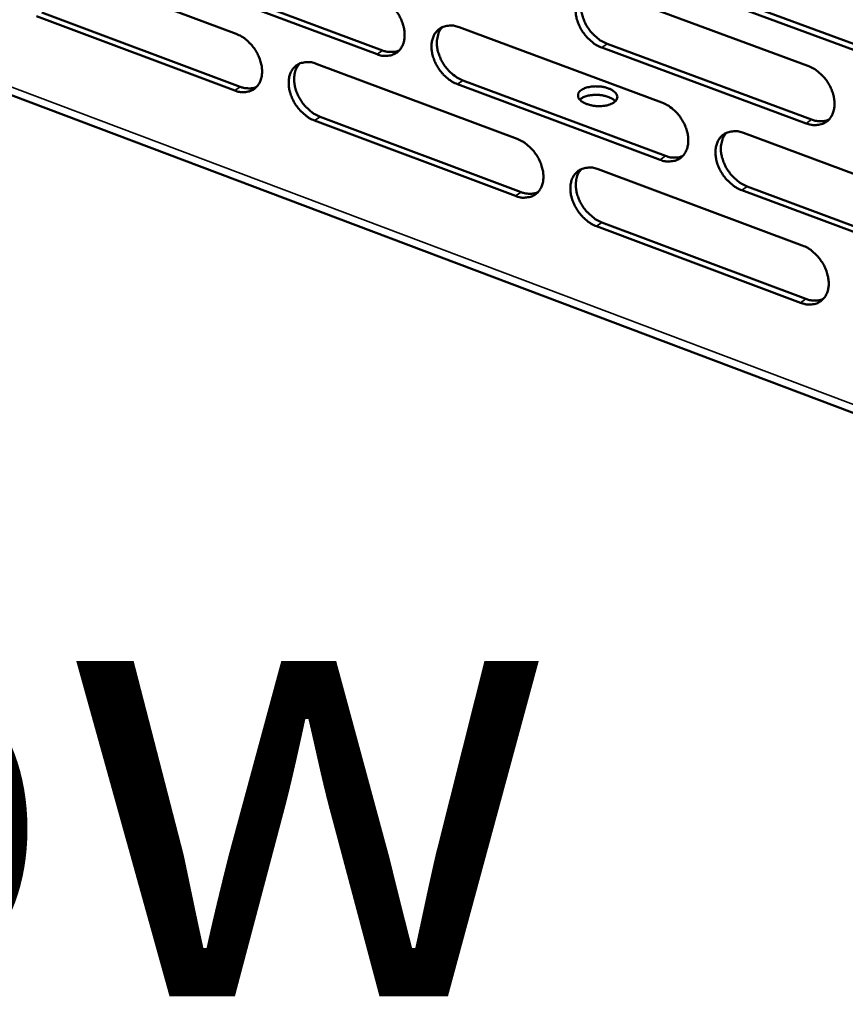
# Model space of a CAD drawing. Units: millimetres. Extents: x 65 to 5840, y 100 to 4100.
# Drawn here: x 5104 to 5195, y 2742 to 2850 of the extents above; entities that cross this region are included whole.
import ezdxf

# ---------------------------------------------------------------- set-up
doc = ezdxf.new("R2010")
doc.units = ezdxf.units.MM
doc.header["$LTSCALE"] = 20
for name, color, linetype, lineweight in [('Symbol (ISO)', 7, 'Continuous', 25), ('Visible (ISO)', 7, 'Continuous', 50), ('Visible Narrow (ISO)', 7, 'Continuous', 35)]:
    doc.layers.add(name, color=color, linetype=linetype, lineweight=lineweight)
doc.styles.add('Note Text (ISO)', font='tahoma.ttf')

msp = doc.modelspace()

# ---------------------------------------------------------------- linework, layer by layer
at = {"layer": 'Visible (ISO)'}
for p, q in [((5024.07, 2871.91), (5312.39, 2763.06)), ((5106.16, 2856.99), (5128.07, 2848.79)), ((5122.16, 2855.2), (5144.23, 2846.97)), ((5143.64, 2846.54), (5121.56, 2854.78)), ((5168.65, 2853.61), (5191.24, 2845.26)), ((5127.92, 2842.53), (5106.02, 2850.75)), ((5106.62, 2851.17), (5128.52, 2842.95)), ((5207.31, 2842.96), (5184.55, 2851.35)), ((5185.15, 2851.78), (5207.9, 2843.39)), ((5152.7, 2849.53), (5175.11, 2841.2)), ((5169.06, 2847.7), (5191.63, 2839.33)), ((5191.04, 2838.9), (5168.47, 2847.27)), ((5136.9, 2845.49), (5159.12, 2837.18)), ((5174.92, 2834.87), (5152.53, 2843.23)), ((5153.13, 2843.65), (5175.51, 2835.3)), ((5158.94, 2830.88), (5136.74, 2839.22)), ((5137.34, 2839.64), (5159.54, 2831.31)), ((5184.13, 2837.85), (5206.85, 2829.4)), ((5168.07, 2833.84), (5190.61, 2825.41)), ((5206.64, 2823.04), (5183.94, 2831.51)), ((5184.53, 2831.94), (5207.23, 2823.47)), ((5168.48, 2827.96), (5191, 2819.51)), ((5190.41, 2819.08), (5167.89, 2827.53))]:
    msp.add_line(p, q, dxfattribs=at)
at = {"layer": 'Visible (ISO)', "flags": 128}
for points in [[(5168.47, 2847.27, -0.030241), (5167.87, 2847.55, -0.050453), (5167.55, 2847.77, -0.012129), (5166.95, 2848.29, -0.029492), (5166.73, 2848.53, -0.027685), (5166.38, 2848.98, -0.027642), (5166.08, 2849.47, -0.029743), (5165.86, 2849.97, -0.028523), (5165.68, 2850.51, -0.034693), (5165.59, 2851.01, -0.032592), (5165.57, 2851.55, -0.042617), (5165.61, 2852, -0.040622), (5165.74, 2852.47, -0.051632), (5165.93, 2852.85, -0.05083), (5166.19, 2853.2, -0.055784), (5166.51, 2853.46, -0.055783), (5166.87, 2853.65, -0.050205), (5167.15, 2853.73, -0.024501), (5167.72, 2853.79, -0.06656), (5168.12, 2853.77, -0.047784), (5168.65, 2853.61)], [(5166.78, 2853.61, 0.043691), (5166.47, 2853.19, 0.069592), (5166.33, 2852.89, 0.022323), (5166.19, 2852.28, 0.042441), (5166.16, 2851.96, 0.032484), (5166.19, 2851.43, 0.034575), (5166.28, 2850.93, 0.028461), (5166.46, 2850.39, 0.02967), (5166.68, 2849.89, 0.027599), (5166.98, 2849.4, 0.027636), (5167.32, 2848.95, 0.02945), (5167.55, 2848.72, 0.012094), (5168.14, 2848.19, 0.05039), (5168.47, 2847.97, 0.030195), (5169.06, 2847.7)], [(5143.8, 2852.84, -0.030232), (5144.39, 2852.56, -0.050499), (5144.72, 2852.34, -0.01214), (5145.3, 2851.82, -0.029475), (5145.53, 2851.59, -0.027567), (5145.87, 2851.14, -0.027546), (5146.17, 2850.65, -0.029578), (5146.39, 2850.15, -0.028368), (5146.56, 2849.61, -0.034507), (5146.66, 2849.12, -0.032397), (5146.68, 2848.59, -0.042483), (5146.64, 2848.13, -0.040466), (5146.51, 2847.67, -0.05169), (5146.33, 2847.29, -0.0509), (5146.07, 2846.95, -0.056095), (5145.76, 2846.68, -0.056123), (5145.39, 2846.5, -0.050533), (5145.12, 2846.42, -0.024717), (5144.56, 2846.36, -0.066805), (5144.16, 2846.38, -0.048043), (5143.64, 2846.54)], [(5152.53, 2843.23, -0.03018), (5151.94, 2843.5, -0.050402), (5151.62, 2843.72, -0.012091), (5151.03, 2844.24, -0.029425), (5150.8, 2844.48, -0.027562), (5150.46, 2844.93, -0.027533), (5150.16, 2845.42, -0.029599), (5149.94, 2845.92, -0.028381), (5149.77, 2846.46, -0.034546), (5149.67, 2846.95, -0.032428), (5149.65, 2847.48, -0.042519), (5149.69, 2847.94, -0.040491), (5149.82, 2848.4, -0.051683), (5150, 2848.78, -0.050867), (5150.26, 2849.12, -0.056024), (5150.58, 2849.39, -0.056016), (5150.94, 2849.58, -0.050454), (5151.21, 2849.65, -0.024646), (5151.78, 2849.72, -0.066743), (5152.18, 2849.69, -0.04798), (5152.7, 2849.53)], [(5128.07, 2848.79, -0.030171), (5128.66, 2848.52, -0.050447), (5128.98, 2848.3, -0.012101), (5129.56, 2847.78, -0.029408), (5129.79, 2847.55, -0.027446), (5130.13, 2847.1, -0.027438), (5130.42, 2846.61, -0.029435), (5130.64, 2846.12, -0.028227), (5130.81, 2845.58, -0.034361), (5130.91, 2845.09, -0.032234), (5130.93, 2844.56, -0.042385), (5130.89, 2844.11, -0.040335), (5130.77, 2843.64, -0.051738), (5130.59, 2843.27, -0.050936), (5130.33, 2842.93, -0.056333), (5130.02, 2842.67, -0.056356), (5129.66, 2842.48, -0.050781), (5129.39, 2842.41, -0.024861), (5128.83, 2842.34, -0.066987), (5128.44, 2842.37, -0.048239), (5127.92, 2842.53)], [(5150.86, 2849.54, 0.04367), (5150.54, 2849.12, 0.06963), (5150.41, 2848.82, 0.02232), (5150.28, 2848.22, 0.042395), (5150.24, 2847.9, 0.032354), (5150.27, 2847.37, 0.034465), (5150.36, 2846.87, 0.02834), (5150.54, 2846.33, 0.02955), (5150.76, 2845.84, 0.027505), (5151.06, 2845.35, 0.02753), (5151.4, 2844.9, 0.029398), (5151.62, 2844.67, 0.012068), (5152.21, 2844.15, 0.05036), (5152.54, 2843.93, 0.03015), (5153.13, 2843.65)], [(5144.23, 2846.97, 0.031349), (5144.62, 2846.84, 0.048268), (5144.88, 2846.8, 0.012195), (5145.22, 2846.79, 0.013972), (5145.51, 2846.8, 0.055446), (5145.73, 2846.83, 0.033645), (5146.07, 2846.95)], [(5136.74, 2839.22, -0.03012), (5136.15, 2839.49, -0.050351), (5135.83, 2839.71, -0.012053), (5135.25, 2840.23, -0.029359), (5135.02, 2840.47, -0.027441), (5134.68, 2840.92, -0.027425), (5134.39, 2841.4, -0.029457), (5134.17, 2841.9, -0.02824), (5134, 2842.43, -0.0344), (5133.9, 2842.92, -0.032264), (5133.88, 2843.46, -0.04242), (5133.92, 2843.91, -0.040361), (5134.04, 2844.37, -0.051733), (5134.23, 2844.75, -0.050903), (5134.48, 2845.09, -0.056262), (5134.79, 2845.35, -0.056248), (5135.15, 2845.54, -0.050703), (5135.42, 2845.61, -0.024791), (5135.99, 2845.68, -0.066925), (5136.38, 2845.65, -0.048176), (5136.9, 2845.49)], [(5135.08, 2845.51, 0.043646), (5134.77, 2845.09, 0.069664), (5134.64, 2844.79, 0.022315), (5134.5, 2844.2, 0.042349), (5134.47, 2843.88, 0.032224), (5134.5, 2843.34, 0.034355), (5134.59, 2842.85, 0.028219), (5134.77, 2842.32, 0.029431), (5134.99, 2841.82, 0.027411), (5135.28, 2841.34, 0.027424), (5135.62, 2840.89, 0.029345), (5135.85, 2840.66, 0.012041), (5136.43, 2840.14, 0.050328), (5136.75, 2839.92, 0.030104), (5137.34, 2839.64)], [(5191.24, 2845.26, -0.030245), (5191.84, 2844.98, -0.050416), (5192.17, 2844.76, -0.01214), (5192.77, 2844.23, -0.029504), (5193, 2844, -0.027827), (5193.35, 2843.54, -0.027742), (5193.65, 2843.04, -0.029962), (5193.88, 2842.54, -0.028716), (5194.05, 2842, -0.034991), (5194.14, 2841.5, -0.0329), (5194.17, 2840.96, -0.042951), (5194.12, 2840.5, -0.041022), (5193.99, 2840.03, -0.051828), (5193.8, 2839.65, -0.051102), (5193.53, 2839.3, -0.055608), (5193.21, 2839.04, -0.055665), (5192.84, 2838.85, -0.049764), (5192.56, 2838.77, -0.024233), (5191.98, 2838.71, -0.066113), (5191.58, 2838.74, -0.047396), (5191.04, 2838.9)], [(5128.52, 2842.95, 0.031231), (5128.9, 2842.83, 0.048109), (5129.16, 2842.79, 0.012112), (5129.49, 2842.77, 0.01389), (5129.77, 2842.78, 0.055312), (5129.99, 2842.81, 0.033533), (5130.33, 2842.93)], [(5166.19, 2842.58, -0.030294), (5166.56, 2842.78, -0.05369), (5166.79, 2842.86, -0.013142), (5167.32, 2842.96, -0.028446), (5167.57, 2842.99, -0.023182), (5168, 2842.99, -0.023449), (5168.42, 2842.96, -0.027236), (5168.79, 2842.89, -0.023997), (5169.2, 2842.76, -0.039169), (5169.5, 2842.64, -0.034113), (5169.81, 2842.44, -0.065386), (5170.01, 2842.25, -0.070312), (5170.14, 2842.03, -0.097884), (5170.18, 2841.82, -0.099663), (5170.14, 2841.61, -0.078066), (5170.02, 2841.4, -0.071019), (5169.82, 2841.23, -0.037724), (5169.51, 2841.05, -0.042214), (5169.22, 2840.95, -0.024712), (5168.8, 2840.85, -0.028487), (5168.44, 2840.81, -0.023211), (5168.01, 2840.81, -0.02348), (5167.59, 2840.84, -0.027273), (5167.21, 2840.92, -0.024038), (5166.8, 2841.04, -0.039237), (5166.51, 2841.17, -0.034216), (5166.2, 2841.36, -0.0655), (5166, 2841.55, -0.070527), (5165.87, 2841.77, -0.097901), (5165.84, 2841.93, -0.060442), (5165.87, 2842.2, -0.117185), (5165.97, 2842.4, -0.096087), (5166.19, 2842.58)], [(5169.95, 2841.34, 0.032375), (5169.67, 2841.58, 0.057722), (5169.48, 2841.69, 0.014717), (5169.03, 2841.87, 0.030328), (5168.8, 2841.94, 0.022192), (5168.39, 2842.02, 0.023606), (5168.01, 2842.05, 0.023848), (5167.62, 2842.05, 0.022241), (5167.21, 2842.01, 0.031008), (5166.97, 2841.97, 0.015366), (5166.51, 2841.83, 0.0591), (5166.32, 2841.74, 0.033161), (5166.02, 2841.52)], [(5175.11, 2841.2, -0.030185), (5175.7, 2840.93, -0.050366), (5176.03, 2840.7, -0.012102), (5176.63, 2840.18, -0.029439), (5176.85, 2839.94, -0.027703), (5177.2, 2839.49, -0.027633), (5177.5, 2838.99, -0.029816), (5177.72, 2838.5, -0.028571), (5177.9, 2837.95, -0.034842), (5177.99, 2837.46, -0.032732), (5178.02, 2836.92, -0.042852), (5177.97, 2836.46, -0.04089), (5177.84, 2836, -0.051882), (5177.65, 2835.61, -0.051142), (5177.39, 2835.27, -0.05585), (5177.07, 2835.01, -0.0559), (5176.7, 2834.82, -0.050012), (5176.43, 2834.75, -0.024377), (5175.85, 2834.68, -0.066295), (5175.45, 2834.71, -0.047591), (5174.92, 2834.87)], [(5191.63, 2839.33, 0.03196), (5192.04, 2839.2, 0.049012), (5192.31, 2839.16, 0.01262), (5192.66, 2839.15, 0.014471), (5192.97, 2839.16, 0.056353), (5193.2, 2839.2, 0.034318), (5193.56, 2839.33)], [(5183.94, 2831.51, -0.030133), (5183.34, 2831.79, -0.050269), (5183.01, 2832.01, -0.012053), (5182.41, 2832.54, -0.029389), (5182.18, 2832.77, -0.027698), (5181.84, 2833.23, -0.027619), (5181.54, 2833.72, -0.029838), (5181.31, 2834.22, -0.028585), (5181.14, 2834.77, -0.034881), (5181.05, 2835.26, -0.032764), (5181.02, 2835.8, -0.042888), (5181.07, 2836.26, -0.040916), (5181.2, 2836.72, -0.051875), (5181.39, 2837.11, -0.051108), (5181.66, 2837.45, -0.055778), (5181.97, 2837.71, -0.055792), (5182.34, 2837.9, -0.049934), (5182.62, 2837.97, -0.024307), (5183.2, 2838.04, -0.066232), (5183.6, 2838.01, -0.047528), (5184.13, 2837.85)], [(5182.22, 2837.85, 0.043548), (5181.91, 2837.43, 0.069402), (5181.78, 2837.12, 0.022194), (5181.65, 2836.52, 0.042314), (5181.61, 2836.2, 0.032399), (5181.64, 2835.66, 0.034487), (5181.74, 2835.17, 0.028368), (5181.92, 2834.63, 0.029585), (5182.14, 2834.13, 0.027466), (5182.44, 2833.65, 0.027525), (5182.79, 2833.19, 0.029243), (5183.01, 2832.96, 0.011934), (5183.61, 2832.44, 0.050055), (5183.93, 2832.22, 0.029975), (5184.53, 2831.94)], [(5159.12, 2837.18, -0.030125), (5159.71, 2836.9, -0.050315), (5160.04, 2836.68, -0.012064), (5160.63, 2836.16, -0.029373), (5160.86, 2835.93, -0.02758), (5161.2, 2835.47, -0.027524), (5161.5, 2834.98, -0.029672), (5161.72, 2834.49, -0.028429), (5161.89, 2833.94, -0.034693), (5161.99, 2833.45, -0.032566), (5162.01, 2832.92, -0.042753), (5161.97, 2832.46, -0.040758), (5161.84, 2832, -0.051933), (5161.65, 2831.62, -0.051181), (5161.39, 2831.28, -0.056092), (5161.08, 2831.02, -0.056135), (5160.71, 2830.83, -0.05026), (5160.44, 2830.76, -0.024522), (5159.87, 2830.69, -0.066476), (5159.47, 2830.72, -0.047786), (5158.94, 2830.88)], [(5175.51, 2835.3, 0.031838), (5175.91, 2835.17, 0.048849), (5176.18, 2835.13, 0.012533), (5176.53, 2835.12, 0.014385), (5176.83, 2835.13, 0.056214), (5177.06, 2835.17, 0.034202), (5177.41, 2835.3)], [(5167.89, 2827.53, -0.030073), (5167.3, 2827.81, -0.050219), (5166.97, 2828.03, -0.012016), (5166.38, 2828.55, -0.029324), (5166.15, 2828.79, -0.027575), (5165.81, 2829.24, -0.027511), (5165.51, 2829.73, -0.029694), (5165.29, 2830.23, -0.028442), (5165.11, 2830.77, -0.034732), (5165.02, 2831.26, -0.032597), (5164.99, 2831.8, -0.042789), (5165.04, 2832.25, -0.040784), (5165.17, 2832.72, -0.051927), (5165.35, 2833.1, -0.051148), (5165.62, 2833.44, -0.05602), (5165.93, 2833.7, -0.056027), (5166.3, 2833.89, -0.050182), (5166.57, 2833.96, -0.024451), (5167.15, 2834.03, -0.066414), (5167.54, 2834, -0.047724), (5168.07, 2833.84)], [(5166.19, 2833.84, 0.043528), (5165.88, 2833.42, 0.06944), (5165.75, 2833.12, 0.022192), (5165.62, 2832.52, 0.042271), (5165.59, 2832.2, 0.032271), (5165.62, 2831.67, 0.03438), (5165.71, 2831.18, 0.028249), (5165.89, 2830.64, 0.029468), (5166.11, 2830.14, 0.027374), (5166.41, 2829.66, 0.027422), (5166.75, 2829.21, 0.029194), (5166.98, 2828.98, 0.01191), (5167.57, 2828.45, 0.050027), (5167.89, 2828.23, 0.029932), (5168.48, 2827.96)], [(5159.54, 2831.31, 0.031716), (5159.93, 2831.18, 0.048686), (5160.2, 2831.14, 0.012448), (5160.54, 2831.13, 0.014299), (5160.84, 2831.14, 0.056075), (5161.06, 2831.18, 0.034086), (5161.41, 2831.3)], [(5190.61, 2825.41, -0.030077), (5191.21, 2825.13, -0.050182), (5191.54, 2824.91, -0.012026), (5192.14, 2824.38, -0.029336), (5192.36, 2824.14, -0.027716), (5192.71, 2823.68, -0.02761), (5193.01, 2823.19, -0.029912), (5193.24, 2822.69, -0.028633), (5193.41, 2822.14, -0.035031), (5193.5, 2821.65, -0.032905), (5193.53, 2821.11, -0.043125), (5193.48, 2820.65, -0.041186), (5193.35, 2820.19, -0.052124), (5193.16, 2819.8, -0.05142), (5192.89, 2819.46, -0.05584), (5192.57, 2819.2, -0.055906), (5192.2, 2819.01, -0.049738), (5191.92, 2818.94, -0.024183), (5191.34, 2818.88, -0.065967), (5190.94, 2818.91, -0.047334), (5190.41, 2819.08)], [(5191, 2819.51, 0.032207), (5191.41, 2819.38, 0.049265), (5191.68, 2819.34, 0.012791), (5192.04, 2819.33, 0.014718), (5192.34, 2819.34, 0.056846), (5192.57, 2819.38, 0.034647), (5192.93, 2819.51)]]:
    msp.add_lwpolyline(points, format="xyb", dxfattribs=at)
at = {"layer": 'Visible Narrow (ISO)'}
for p, q in [((5024.17, 2872.76), (5311.34, 2764.4)), ((5168.47, 2847.27), (5169.06, 2847.7)), ((5143.64, 2846.54), (5144.23, 2846.97)), ((5152.53, 2843.23), (5153.13, 2843.65)), ((5127.92, 2842.53), (5128.52, 2842.95)), ((5136.74, 2839.22), (5137.34, 2839.64)), ((5191.04, 2838.9), (5191.63, 2839.33)), ((5174.92, 2834.87), (5175.51, 2835.3)), ((5158.94, 2830.88), (5159.54, 2831.31)), ((5183.94, 2831.51), (5184.53, 2831.94)), ((5167.89, 2827.53), (5168.48, 2827.96)), ((5190.41, 2819.08), (5191, 2819.51))]:
    msp.add_line(p, q, dxfattribs=at)

# ---------------------------------------------------------------- texts
at = {"layer": 'Symbol (ISO)', "color": 1, "true_color": 0xff0000, "insert": (4848.95, 2808.44), "char_height": 50, "width": 425.6585, "attachment_point": 1, "line_spacing_factor": 0.762046, "style": 'Note Text (ISO)'}
msp.add_mtext('{\\fArial|b0|i0|c0|p34;\\H1.32x;‹‹ }AirFlow{\\fMS Shell Dlg 2|b0|i0|c0|p0;\\H0.864x;\\P\\H1.5472x; \\H0.64633x;\\P\\H1.24782x; }', dxfattribs=at)

doc.saveas('drawing.dxf')
